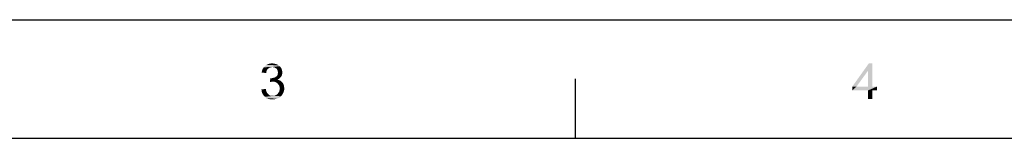
# Model space of a CAD drawing. Units: millimetres. Extents: x 0 to 841, y 0 to 594.
# Drawn here: x 236 to 402, y 574 to 594 of the extents above; entities that cross this region are included whole.
import ezdxf

# ---------------------------------------------------------------- set-up
doc = ezdxf.new("R2010")
doc.units = ezdxf.units.MM
doc.header["$LTSCALE"] = 46.255
doc.layers.add('PZ_MGATE_5435_DR_DXF_FORMAT', color=7, linetype='CONTINUOUS')

msp = doc.modelspace()

# ---------------------------------------------------------------- linework, layer by layer
at = {"layer": 'PZ_MGATE_5435_DR_DXF_FORMAT', "color": 7, "linetype": 'Continuous'}
for p, q in [((0, 594), (841, 594)), ((330.031, 574.055), (330.031, 584.056))]:
    msp.add_line(p, q, dxfattribs=at)
at = {"layer": 'PZ_MGATE_5435_DR_DXF_FORMAT', "color": 1, "linetype": 'Continuous'}
msp.add_line((30.003, 574.055), (830.079, 574.055), dxfattribs=at)
at = {"layer": 'PZ_MGATE_5435_DR_DXF_FORMAT', "color": 7, "linetype": 'Continuous'}
for points in [[(279.532, 586.537), (279.754, 586.448), (277.931, 586.404)], [(279.532, 586.537), (277.931, 586.404), (278.198, 586.537)], [(279.087, 586.626), (279.309, 586.582), (278.198, 586.537)], [(279.087, 586.626), (278.198, 586.537), (278.509, 586.626)], [(278.198, 586.537), (279.309, 586.582), (279.532, 586.537)], [(278.509, 586.626), (278.865, 586.671), (279.087, 586.626)], [(380.119, 586.671), (379.363, 585.382), (376.741, 582.759)], [(380.119, 586.671), (376.741, 582.759), (379.541, 586.671)], [(379.363, 582.759), (379.363, 585.382), (380.119, 586.671)], [(379.363, 582.759), (380.119, 586.671), (380.119, 582.759)], [(277.887, 585.248), (277.087, 585.115), (277.131, 585.426)], [(277.087, 585.115), (277.887, 585.248), (277.843, 585.026)], [(278.065, 585.648), (277.131, 585.426), (277.265, 585.737)], [(278.065, 585.648), (277.931, 585.471), (277.131, 585.426)], [(277.131, 585.426), (277.931, 585.471), (277.887, 585.248)], [(278.687, 586.004), (278.509, 585.96), (277.265, 585.737)], [(278.687, 586.004), (277.265, 585.737), (277.443, 586.004)], [(278.509, 585.96), (278.332, 585.871), (277.265, 585.737)], [(278.332, 585.871), (278.198, 585.782), (277.265, 585.737)], [(277.265, 585.737), (278.198, 585.782), (278.065, 585.648)], [(280.109, 586.182), (277.443, 586.004), (277.665, 586.226)], [(280.109, 586.182), (278.865, 586.048), (277.443, 586.004)], [(277.443, 586.004), (278.865, 586.048), (278.687, 586.004)], [(279.932, 586.315), (277.665, 586.226), (277.931, 586.404)], [(277.665, 586.226), (279.932, 586.315), (280.109, 586.182)], [(277.931, 586.404), (279.754, 586.448), (279.932, 586.315)], [(278.865, 586.048), (280.109, 586.182), (280.243, 586.048)], [(280.243, 586.048), (279.087, 586.004), (278.865, 586.048)], [(279.265, 585.96), (279.087, 586.004), (280.243, 586.048)], [(279.398, 585.871), (279.265, 585.96), (280.243, 586.048)], [(279.398, 585.871), (280.243, 586.048), (280.376, 585.871)], [(280.376, 585.871), (279.576, 585.782), (279.398, 585.871)], [(279.576, 585.782), (280.376, 585.871), (280.465, 585.693)], [(280.465, 585.693), (279.665, 585.648), (279.576, 585.782)], [(279.665, 585.648), (280.465, 585.693), (280.51, 585.515)], [(280.51, 585.515), (279.754, 585.471), (279.665, 585.648)], [(279.798, 585.293), (279.754, 585.471), (280.51, 585.515)], [(280.51, 584.759), (279.754, 584.671), (279.798, 584.893)], [(279.798, 585.293), (280.51, 585.515), (280.554, 585.293)], [(280.554, 585.293), (279.843, 585.115), (279.798, 585.293)], [(280.598, 585.115), (280.554, 584.937), (279.798, 584.893)], [(280.598, 585.115), (279.798, 584.893), (279.843, 585.115)], [(279.798, 584.893), (280.554, 584.937), (280.51, 584.759)], [(279.843, 585.115), (280.554, 585.293), (280.598, 585.115)], [(376.741, 582.759), (379.363, 585.382), (377.452, 582.759)], [(278.687, 584.137), (278.465, 583.515), (278.554, 584.182)], [(280.109, 584.137), (279.932, 584.004), (278.465, 583.515)], [(278.687, 584.137), (280.109, 584.137), (278.465, 583.515)], [(279.932, 584.004), (279.754, 583.915), (278.465, 583.515)], [(279.754, 583.915), (280.021, 583.826), (278.465, 583.515)], [(280.021, 583.826), (278.776, 583.559), (278.465, 583.515)], [(278.687, 584.137), (278.909, 584.182), (280.243, 584.27)], [(278.687, 584.137), (280.243, 584.27), (280.109, 584.137)], [(280.021, 583.826), (280.243, 583.737), (278.776, 583.559)], [(280.243, 583.737), (280.421, 583.604), (278.776, 583.559)], [(278.998, 583.559), (278.776, 583.559), (280.421, 583.604)], [(278.909, 584.182), (279.087, 584.226), (280.243, 584.27)], [(279.221, 583.559), (278.998, 583.559), (280.421, 583.604)], [(280.243, 584.27), (279.087, 584.226), (279.265, 584.27)], [(279.443, 583.515), (279.221, 583.559), (280.421, 583.604)], [(280.376, 584.404), (279.265, 584.27), (279.487, 584.404)], [(279.265, 584.27), (280.376, 584.404), (280.243, 584.27)], [(279.443, 583.515), (280.421, 583.604), (280.598, 583.426)], [(280.598, 583.426), (279.621, 583.381), (279.443, 583.515)], [(279.487, 584.404), (279.621, 584.537), (280.465, 584.582)], [(279.487, 584.404), (280.465, 584.582), (280.376, 584.404)], [(280.465, 584.582), (279.621, 584.537), (279.754, 584.671)], [(279.798, 583.248), (279.621, 583.381), (280.598, 583.426)], [(279.754, 584.671), (280.51, 584.759), (280.465, 584.582)], [(279.798, 583.248), (280.598, 583.426), (280.732, 583.204)], [(280.732, 583.204), (279.932, 583.07), (279.798, 583.248)], [(279.932, 583.07), (280.732, 583.204), (280.821, 582.981)], [(277.043, 582.27), (277.798, 582.359), (277.843, 582.048)], [(277.843, 582.048), (277.087, 581.87), (277.043, 582.27)], [(277.087, 581.87), (277.843, 582.048), (277.931, 581.826)], [(277.931, 581.826), (277.22, 581.559), (277.087, 581.87)], [(277.931, 581.826), (278.065, 581.604), (277.22, 581.559)], [(277.22, 581.559), (278.065, 581.604), (278.198, 581.47)], [(278.198, 581.47), (277.398, 581.292), (277.22, 581.559)], [(278.198, 581.47), (278.332, 581.337), (277.398, 581.292)], [(279.621, 581.381), (279.798, 581.559), (280.732, 581.692)], [(279.621, 581.381), (280.732, 581.692), (280.554, 581.381)], [(280.732, 581.692), (279.798, 581.559), (279.932, 581.737)], [(280.821, 582.981), (280.065, 582.893), (279.932, 583.07)], [(279.932, 581.737), (280.065, 581.959), (280.865, 582.048)], [(279.932, 581.737), (280.865, 582.048), (280.732, 581.692)], [(280.065, 582.893), (280.821, 582.981), (280.865, 582.715)], [(280.865, 582.715), (280.109, 582.67), (280.065, 582.893)], [(280.865, 582.048), (280.065, 581.959), (280.109, 582.181)], [(280.109, 582.67), (280.865, 582.715), (280.91, 582.448)], [(280.91, 582.448), (280.154, 582.404), (280.109, 582.67)], [(280.109, 582.181), (280.154, 582.404), (280.91, 582.448)], [(280.109, 582.181), (280.91, 582.448), (280.865, 582.048)], [(380.119, 582.759), (380.919, 582.759), (376.741, 582.092)], [(379.363, 582.759), (380.119, 582.759), (376.741, 582.092)], [(377.452, 582.759), (379.363, 582.759), (376.741, 582.092)], [(377.452, 582.759), (376.741, 582.092), (376.741, 582.759)], [(379.363, 582.092), (376.741, 582.092), (380.919, 582.759)], [(380.119, 582.092), (379.363, 582.092), (380.919, 582.759)], [(380.119, 582.092), (379.363, 580.67), (379.363, 582.092)], [(379.363, 580.67), (380.119, 582.092), (380.119, 580.67)], [(380.119, 582.092), (380.919, 582.759), (380.919, 582.092)], [(277.398, 581.292), (278.332, 581.337), (278.509, 581.248)], [(278.509, 581.248), (277.62, 581.026), (277.398, 581.292)], [(278.509, 581.248), (278.732, 581.204), (277.62, 581.026)], [(279.176, 581.204), (280.332, 581.115), (277.62, 581.026)], [(278.909, 581.204), (279.176, 581.204), (277.62, 581.026)], [(278.732, 581.204), (278.909, 581.204), (277.62, 581.026)], [(277.62, 581.026), (280.332, 581.115), (280.021, 580.848)], [(280.021, 580.848), (277.887, 580.803), (277.62, 581.026)], [(277.887, 580.803), (280.021, 580.848), (279.665, 580.715)], [(279.665, 580.715), (278.198, 580.67), (277.887, 580.803)], [(278.509, 580.626), (278.198, 580.67), (279.665, 580.715)], [(278.509, 580.626), (279.665, 580.715), (279.309, 580.626)], [(279.309, 580.626), (278.909, 580.581), (278.509, 580.626)], [(279.176, 581.204), (279.398, 581.292), (280.554, 581.381)], [(279.176, 581.204), (280.554, 581.381), (280.332, 581.115)], [(280.554, 581.381), (279.398, 581.292), (279.621, 581.381)]]:
    msp.add_solid(points, dxfattribs=at)

doc.saveas('drawing.dxf')
